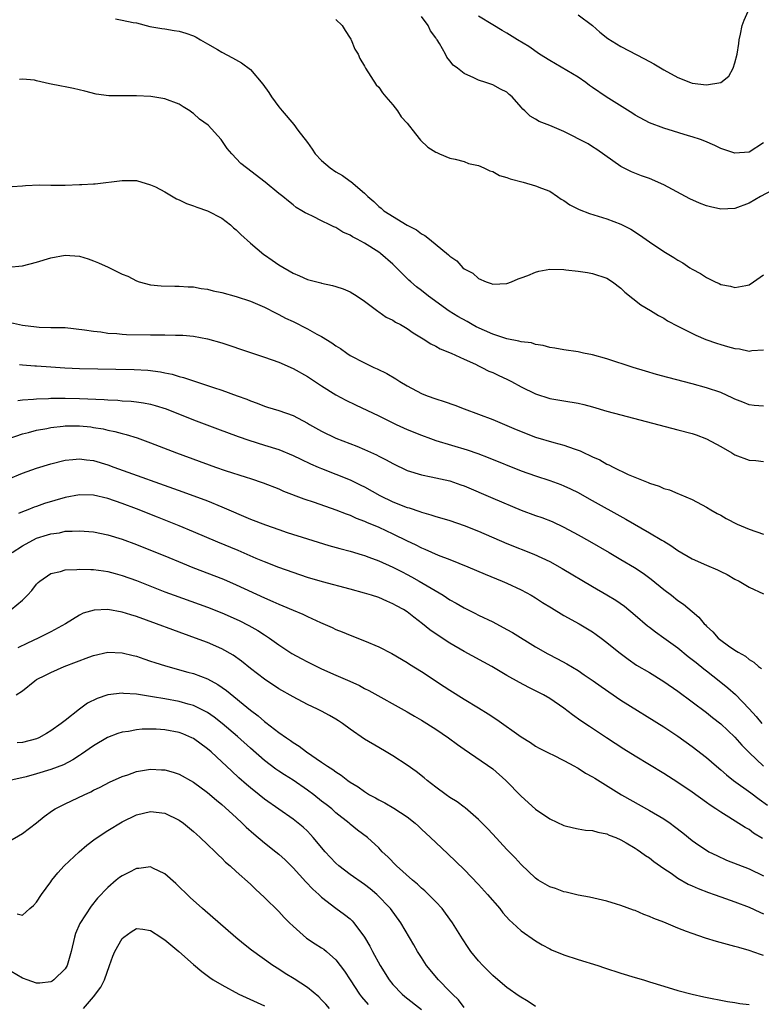
# Model space of a CAD drawing. Units: inches. Extents: x 2601000 to 2604000, y 1494000 to 1497000.
# Drawn here: x 2601223 to 2601327, y 1494272 to 1494410 of the extents above; entities that cross this region are included whole.
import ezdxf

# ---------------------------------------------------------------- set-up
doc = ezdxf.new("R2010")
doc.units = ezdxf.units.IN
doc.header["$MEASUREMENT"] = 0
doc.layers.add('LD26011494_2ft', color=234, linetype='Continuous')

msp = doc.modelspace()

# ---------------------------------------------------------------- linework, layer by layer
at = {"layer": 'LD26011494_2ft'}
for points, elevation in [([(2601328.17, 1494385.83), (2601326.59, 1494385), (2601325, 1494384.06), (2601323, 1494383.33), (2601321, 1494383.23), (2601319.55, 1494383.55), (2601319, 1494383.7), (2601318.04, 1494384.04), (2601316.66, 1494384.66), (2601313, 1494386.65), (2601311, 1494387.51), (2601309.89, 1494387.89), (2601308.46, 1494388.46), (2601307.35, 1494389), (2601307, 1494389.2), (2601303.61, 1494391.61), (2601303, 1494391.99), (2601302.39, 1494392.39), (2601299, 1494394.12), (2601297, 1494394.96), (2601295.53, 1494395.53), (2601295, 1494395.85), (2601294.26, 1494396.26), (2601293.53, 1494397), (2601293.24, 1494397.24), (2601293, 1494397.56), (2601291.74, 1494399), (2601291.33, 1494399.33), (2601291, 1494399.63), (2601290.08, 1494400.08), (2601289, 1494400.66), (2601288.04, 1494401), (2601287, 1494401.32), (2601286.33, 1494401.67), (2601285, 1494402.25), (2601284.05, 1494403), (2601283.44, 1494403.44), (2601283, 1494404.04), (2601282.55, 1494404.55), (2601282.36, 1494405), (2601281.54, 1494406.46), (2601281.19, 1494407), (2601281.1, 1494407.1), (2601281, 1494407.28), (2601280.27, 1494408.27), (2601279.94, 1494409), (2601279, 1494410.29)], 9756), ([(2601327, 1494392.51), (2601325, 1494391.22), (2601323, 1494391.08), (2601321, 1494391.74), (2601320.16, 1494392.16), (2601318.76, 1494392.76), (2601318.15, 1494393), (2601317, 1494393.39), (2601316.48, 1494393.52), (2601313, 1494394.57), (2601311, 1494395.36), (2601309, 1494396.43), (2601308.65, 1494396.65), (2601304.91, 1494399), (2601303, 1494400.32), (2601302.59, 1494400.59), (2601302.07, 1494401), (2601301, 1494401.74), (2601297, 1494404.09), (2601295.58, 1494405), (2601294.06, 1494406.06), (2601292.49, 1494407), (2601291, 1494407.92), (2601290.31, 1494408.31), (2601289, 1494409.08), (2601287, 1494410.31)], 9754), ([(2601301, 1494410.49), (2601302.99, 1494409), (2601304.05, 1494408.05), (2601305.17, 1494407.17), (2601307, 1494406.04), (2601310.32, 1494404.32), (2601311.61, 1494403.61), (2601313, 1494402.79), (2601315, 1494401.69), (2601316.74, 1494401), (2601317, 1494400.91), (2601319, 1494400.65), (2601321, 1494400.99), (2601322.12, 1494401.88), (2601322.73, 1494403), (2601323, 1494403.75), (2601323.29, 1494405), (2601323.53, 1494406.47), (2601323.6, 1494407), (2601323.77, 1494407.77), (2601324.02, 1494409), (2601324.27, 1494409.73), (2601324.85, 1494411)], 9752), ([(2601236.05, 1494409.95), (2601237, 1494409.74), (2601238.57, 1494409.43), (2601239, 1494409.37), (2601240.88, 1494408.88), (2601242.56, 1494408.56), (2601243, 1494408.53), (2601244.31, 1494408.31), (2601245, 1494408.22), (2601245.95, 1494407.95), (2601247, 1494407.55), (2601247.38, 1494407.38), (2601248.01, 1494407), (2601249, 1494406.44), (2601250.38, 1494405.62), (2601251, 1494405.27), (2601252.48, 1494404.48), (2601253.75, 1494403.75), (2601255, 1494402.81), (2601256.75, 1494400.75), (2601257.6, 1494399.6), (2601257.97, 1494399), (2601259, 1494397.59), (2601259.48, 1494397), (2601261.11, 1494395.11), (2601261.68, 1494394.32), (2601263, 1494392.59), (2601263.66, 1494391.66), (2601264.09, 1494391), (2601265, 1494390.05), (2601266.18, 1494389), (2601267, 1494388.44), (2601267.94, 1494387.94), (2601269, 1494387.14), (2601269.09, 1494387.09), (2601271, 1494385.45), (2601271.46, 1494385), (2601272.3, 1494384.3), (2601273, 1494383.58), (2601273.34, 1494383.34), (2601273.73, 1494383), (2601277, 1494380.97), (2601278.3, 1494380.3), (2601279, 1494379.73), (2601279.5, 1494379.5), (2601280.15, 1494379), (2601282.82, 1494376.82), (2601283, 1494376.6), (2601283.96, 1494375.96), (2601284.8, 1494375), (2601285, 1494374.84), (2601286.23, 1494374.23), (2601287, 1494373.49), (2601288.09, 1494373), (2601288.8, 1494372.8), (2601289, 1494372.7), (2601291, 1494372.78), (2601291.63, 1494373), (2601292.56, 1494373.44), (2601293, 1494373.57), (2601293.91, 1494373.91), (2601295, 1494374.39), (2601295.48, 1494374.52), (2601297, 1494374.8), (2601299, 1494374.74), (2601299.28, 1494374.72), (2601301, 1494374.51), (2601302.3, 1494374.3), (2601303, 1494374.2), (2601305, 1494373.52), (2601305.8, 1494373), (2601307, 1494372.1), (2601307.56, 1494371.56), (2601309.8, 1494369.8), (2601311.14, 1494369), (2601312.28, 1494368.28), (2601313, 1494367.89), (2601313.55, 1494367.55), (2601315, 1494366.79), (2601317.52, 1494365.52), (2601318.91, 1494364.91), (2601320.39, 1494364.39), (2601321, 1494364.19), (2601321.95, 1494363.95), (2601323, 1494363.64), (2601323.62, 1494363.62), (2601325, 1494363.27), (2601325.38, 1494363.38), (2601327, 1494363.45)], 9760), ([(2601267, 1494409.84), (2601267.88, 1494409), (2601268.29, 1494408.29), (2601269, 1494407.23), (2601269.08, 1494407.08), (2601269.15, 1494407), (2601269.67, 1494405.67), (2601270.1, 1494405), (2601270.38, 1494404.38), (2601271, 1494403.31), (2601271.16, 1494403), (2601272.66, 1494400.66), (2601273, 1494400.35), (2601273.55, 1494399.55), (2601274, 1494399), (2601275, 1494397.85), (2601275.64, 1494397), (2601276.17, 1494396.17), (2601277, 1494395.27), (2601278.19, 1494393.81), (2601278.89, 1494392.89), (2601279.92, 1494391.92), (2601281, 1494391.22), (2601281.15, 1494391.15), (2601281.55, 1494391), (2601283, 1494390.39), (2601283.75, 1494390.25), (2601285, 1494389.89), (2601285.62, 1494389.62), (2601287, 1494389.33), (2601287.76, 1494389), (2601288.58, 1494388.58), (2601289, 1494388.49), (2601289.96, 1494387.96), (2601291, 1494387.66), (2601291.47, 1494387.47), (2601293.27, 1494387), (2601295, 1494386.51), (2601295.84, 1494386.16), (2601297, 1494385.72), (2601298.09, 1494385), (2601298.63, 1494384.63), (2601299, 1494384.43), (2601299.84, 1494383.84), (2601301.15, 1494383.15), (2601302.6, 1494382.6), (2601305, 1494381.85), (2601307, 1494381.11), (2601308.4, 1494380.4), (2601309.61, 1494379.61), (2601311, 1494378.62), (2601313, 1494377.28), (2601314.44, 1494376.44), (2601315, 1494376.05), (2601315.7, 1494375.7), (2601316.68, 1494375), (2601317, 1494374.8), (2601318.16, 1494374.16), (2601319, 1494373.61), (2601320.22, 1494373), (2601320.77, 1494372.77), (2601321, 1494372.65), (2601322.39, 1494372.39), (2601323, 1494372.2), (2601324.52, 1494372.52), (2601325, 1494372.6), (2601325.6, 1494373), (2601327, 1494374.01)], 9758), ([(2601327, 1494355.55), (2601325.67, 1494355.67), (2601325, 1494355.76), (2601324.1, 1494356.1), (2601323, 1494356.54), (2601322.69, 1494356.69), (2601321, 1494357.45), (2601319, 1494358.13), (2601317, 1494358.67), (2601313.57, 1494359.57), (2601312, 1494360), (2601310.46, 1494360.46), (2601308.7, 1494361), (2601305, 1494362.22), (2601303, 1494362.78), (2601301.75, 1494363), (2601301, 1494363.16), (2601299, 1494363.45), (2601297.7, 1494363.7), (2601297, 1494363.79), (2601296.07, 1494364.07), (2601295, 1494364.2), (2601294.43, 1494364.43), (2601293, 1494364.57), (2601292.69, 1494364.69), (2601291, 1494364.99), (2601289, 1494365.65), (2601287.84, 1494366.16), (2601286.7, 1494366.7), (2601286.14, 1494367), (2601285.42, 1494367.42), (2601284.13, 1494368.13), (2601282.91, 1494368.91), (2601279.97, 1494371), (2601279, 1494371.78), (2601278.3, 1494372.3), (2601277.5, 1494373), (2601277.25, 1494373.25), (2601275, 1494375.49), (2601273.27, 1494377), (2601273, 1494377.19), (2601271, 1494378.43), (2601269.97, 1494379), (2601269.32, 1494379.32), (2601269, 1494379.57), (2601267.97, 1494379.97), (2601267, 1494380.65), (2601266.72, 1494380.72), (2601266.13, 1494381), (2601265, 1494381.56), (2601263.81, 1494382.19), (2601263, 1494382.54), (2601262.7, 1494382.7), (2601262.22, 1494383), (2601261.43, 1494383.43), (2601261, 1494383.81), (2601260.33, 1494384.33), (2601259.55, 1494385), (2601259, 1494385.41), (2601257.06, 1494387), (2601254.44, 1494389), (2601253.64, 1494389.64), (2601252.38, 1494391), (2601251.75, 1494391.75), (2601250.92, 1494393), (2601249.08, 1494395), (2601247.87, 1494395.87), (2601247, 1494396.65), (2601246.78, 1494396.78), (2601246.51, 1494397), (2601245.58, 1494397.58), (2601245, 1494397.97), (2601243, 1494398.72), (2601241.04, 1494399.04), (2601239, 1494399.15), (2601237.13, 1494399.13), (2601235.15, 1494399.15), (2601233.37, 1494399.37), (2601231.76, 1494399.76), (2601230.16, 1494400.16), (2601229, 1494400.38), (2601228.49, 1494400.49), (2601226.79, 1494400.79), (2601225, 1494401.25), (2601224.69, 1494401.31), (2601223, 1494401.49), (2601222.59, 1494401.41)], 9762), ([(2601221.59, 1494386.41), (2601223, 1494386.51), (2601223.44, 1494386.56), (2601225.38, 1494386.62), (2601227, 1494386.58), (2601227.4, 1494386.6), (2601229, 1494386.6), (2601231, 1494386.67), (2601231.34, 1494386.66), (2601233, 1494386.77), (2601233.23, 1494386.77), (2601237, 1494387.25), (2601239, 1494387.23), (2601241, 1494386.64), (2601241.67, 1494386.33), (2601243, 1494385.64), (2601244.65, 1494384.65), (2601245, 1494384.53), (2601246.03, 1494384.03), (2601247, 1494383.68), (2601247.48, 1494383.48), (2601249, 1494382.96), (2601251, 1494381.93), (2601252.21, 1494381), (2601252.61, 1494380.61), (2601253, 1494380.32), (2601253.64, 1494379.64), (2601255, 1494378.45), (2601256.87, 1494376.87), (2601257, 1494376.8), (2601258.04, 1494376.04), (2601259, 1494375.41), (2601261, 1494374.23), (2601261.87, 1494373.87), (2601263, 1494373.35), (2601264.87, 1494372.87), (2601265, 1494372.82), (2601266.52, 1494372.52), (2601267, 1494372.37), (2601268.02, 1494372.02), (2601269, 1494371.6), (2601269.96, 1494371), (2601271, 1494370.3), (2601272.88, 1494368.88), (2601273, 1494368.81), (2601274.07, 1494368.07), (2601275, 1494367.61), (2601275.36, 1494367.36), (2601276.05, 1494367), (2601277, 1494366.44), (2601277.85, 1494365.85), (2601279.26, 1494365), (2601280.3, 1494364.3), (2601281, 1494363.96), (2601281.61, 1494363.61), (2601283.16, 1494363), (2601285, 1494362.14), (2601286.57, 1494361.43), (2601287, 1494361.21), (2601287.47, 1494361), (2601288.48, 1494360.48), (2601289, 1494360.27), (2601289.84, 1494359.84), (2601291, 1494359.33), (2601291.66, 1494359), (2601293, 1494358.29), (2601295, 1494357.3), (2601297, 1494356.62), (2601299, 1494356.29), (2601301, 1494355.98), (2601301.78, 1494355.78), (2601303, 1494355.47), (2601305, 1494354.87), (2601307, 1494354.33), (2601315, 1494352.25), (2601317, 1494351.7), (2601317.53, 1494351.53), (2601319, 1494350.99), (2601321, 1494349.88), (2601322.54, 1494349), (2601323, 1494348.72), (2601325, 1494347.99), (2601325.93, 1494347.93), (2601327, 1494347.77)], 9764), ([(2601221, 1494375.06), (2601223, 1494375.27), (2601225, 1494375.79), (2601227, 1494376.39), (2601229, 1494376.74), (2601231, 1494376.61), (2601232.24, 1494376.24), (2601233, 1494375.98), (2601233.7, 1494375.7), (2601235.06, 1494375.06), (2601237, 1494374.08), (2601237.79, 1494373.79), (2601239, 1494373.13), (2601239.37, 1494373), (2601241, 1494372.58), (2601242.46, 1494372.46), (2601244.38, 1494372.38), (2601245, 1494372.42), (2601246.29, 1494372.29), (2601247, 1494372.29), (2601248.08, 1494372.08), (2601249, 1494371.96), (2601249.77, 1494371.77), (2601251, 1494371.5), (2601253, 1494370.96), (2601255, 1494370.31), (2601257, 1494369.44), (2601258.6, 1494368.6), (2601259, 1494368.43), (2601259.92, 1494367.92), (2601261, 1494367.42), (2601263, 1494366.43), (2601264.32, 1494365.68), (2601265, 1494365.32), (2601266.43, 1494364.43), (2601267, 1494364.02), (2601267.63, 1494363.63), (2601268.51, 1494363), (2601269, 1494362.69), (2601271, 1494361.62), (2601272.3, 1494361), (2601272.79, 1494360.79), (2601274.14, 1494360.14), (2601275.39, 1494359.39), (2601275.96, 1494359), (2601277, 1494358.39), (2601279, 1494357.33), (2601279.82, 1494357), (2601281, 1494356.57), (2601282.2, 1494356.2), (2601283.69, 1494355.69), (2601285, 1494355.2), (2601287, 1494354.44), (2601289, 1494353.66), (2601292.29, 1494352.29), (2601295, 1494351.2), (2601297.57, 1494350.43), (2601299, 1494350.08), (2601300.45, 1494349.55), (2601301.29, 1494349.29), (2601301.84, 1494349), (2601302.65, 1494348.65), (2601303, 1494348.45), (2601304.02, 1494348.02), (2601305, 1494347.43), (2601305.32, 1494347.32), (2601305.91, 1494347), (2601308.02, 1494345.98), (2601310.37, 1494345), (2601310.83, 1494344.83), (2601311, 1494344.74), (2601312.34, 1494344.34), (2601313, 1494344), (2601313.8, 1494343.8), (2601315, 1494343.28), (2601315.21, 1494343.21), (2601317, 1494342.47), (2601319, 1494341.37), (2601319.6, 1494341), (2601320.49, 1494340.49), (2601321, 1494340.23), (2601321.77, 1494339.77), (2601323.29, 1494339), (2601325, 1494338.27), (2601327, 1494337.57)], 9766), ([(2601221.32, 1494367.32), (2601223, 1494366.94), (2601225, 1494366.7), (2601225.34, 1494366.66), (2601227, 1494366.62), (2601227.4, 1494366.6), (2601229, 1494366.58), (2601231.71, 1494366.29), (2601233, 1494366.08), (2601234.03, 1494365.97), (2601235, 1494365.81), (2601236.26, 1494365.74), (2601237, 1494365.66), (2601237.62, 1494365.62), (2601241, 1494365.56), (2601243, 1494365.55), (2601244.49, 1494365.51), (2601245, 1494365.53), (2601245.52, 1494365.52), (2601247, 1494365.4), (2601249, 1494365.03), (2601251, 1494364.46), (2601255, 1494363.08), (2601257, 1494362.44), (2601259, 1494361.75), (2601261, 1494360.86), (2601263, 1494359.71), (2601265, 1494358.42), (2601267, 1494357.15), (2601268.39, 1494356.39), (2601269.73, 1494355.73), (2601273, 1494354.21), (2601275.46, 1494353), (2601277, 1494352.29), (2601279, 1494351.46), (2601280.27, 1494351), (2601281, 1494350.75), (2601285.41, 1494349.41), (2601286.9, 1494348.9), (2601288.36, 1494348.36), (2601293, 1494346.48), (2601295, 1494345.75), (2601297, 1494345.11), (2601298.56, 1494344.56), (2601299, 1494344.38), (2601299.94, 1494343.94), (2601301, 1494343.42), (2601302.56, 1494342.56), (2601307.68, 1494339.68), (2601311, 1494337.79), (2601312.75, 1494336.75), (2601313, 1494336.59), (2601313.99, 1494335.99), (2601315, 1494335.3), (2601317, 1494334.14), (2601319, 1494333.23), (2601320.56, 1494332.56), (2601321, 1494332.32), (2601321.91, 1494331.91), (2601323, 1494331.27), (2601323.57, 1494331), (2601325, 1494330.16), (2601327, 1494329.19)], 9768), ([(2601222.59, 1494361.41), (2601223, 1494361.37), (2601224.76, 1494361.24), (2601225, 1494361.21), (2601227, 1494361.06), (2601228.94, 1494360.94), (2601231, 1494360.86), (2601238.71, 1494360.71), (2601240.61, 1494360.61), (2601242.39, 1494360.39), (2601243, 1494360.25), (2601244.04, 1494360.04), (2601245, 1494359.73), (2601245.59, 1494359.59), (2601247, 1494359.1), (2601249, 1494358.47), (2601249.84, 1494358.16), (2601251, 1494357.78), (2601253.13, 1494357), (2601254.52, 1494356.52), (2601255, 1494356.31), (2601255.97, 1494355.97), (2601257, 1494355.57), (2601257.42, 1494355.42), (2601259, 1494354.93), (2601261, 1494354.24), (2601263, 1494353.19), (2601263.31, 1494353), (2601265, 1494352.05), (2601267, 1494351.07), (2601269.94, 1494349.94), (2601271, 1494349.49), (2601272.71, 1494348.71), (2601273, 1494348.54), (2601274.03, 1494348.03), (2601275, 1494347.49), (2601277, 1494346.54), (2601279, 1494345.9), (2601280.37, 1494345.63), (2601283, 1494345.05), (2601284.52, 1494344.52), (2601285, 1494344.35), (2601289, 1494342.62), (2601293, 1494340.96), (2601295, 1494340.22), (2601295.9, 1494339.9), (2601297.34, 1494339.34), (2601299, 1494338.57), (2601301, 1494337.49), (2601302.59, 1494336.59), (2601305.34, 1494335), (2601307, 1494334.02), (2601308.89, 1494332.89), (2601310.11, 1494332.11), (2601311.26, 1494331.26), (2601313, 1494329.82), (2601314.09, 1494329), (2601315, 1494328.27), (2601315.76, 1494327.76), (2601317, 1494326.73), (2601317.93, 1494325.93), (2601318.66, 1494325), (2601318.84, 1494324.84), (2601319, 1494324.66), (2601319.88, 1494323.88), (2601320.66, 1494323), (2601321, 1494322.72), (2601322.08, 1494321.92), (2601323, 1494321.28), (2601323.43, 1494321), (2601324.46, 1494320.46), (2601325, 1494319.98), (2601325.63, 1494319.63), (2601326.28, 1494319), (2601326.71, 1494318.71)], 9770), ([(2601222.35, 1494356.35), (2601223, 1494356.45), (2601224.55, 1494356.55), (2601225, 1494356.6), (2601226.65, 1494356.65), (2601227, 1494356.68), (2601229, 1494356.67), (2601231, 1494356.62), (2601234.49, 1494356.49), (2601235, 1494356.44), (2601236.38, 1494356.38), (2601237, 1494356.32), (2601238.25, 1494356.25), (2601239, 1494356.17), (2601240.02, 1494356.02), (2601241, 1494355.83), (2601241.65, 1494355.65), (2601243.17, 1494355.16), (2601247, 1494353.65), (2601250.37, 1494352.37), (2601253.29, 1494351.29), (2601254.77, 1494350.77), (2601257, 1494350.1), (2601259, 1494349.46), (2601261, 1494348.64), (2601262.09, 1494348.09), (2601263.45, 1494347.45), (2601264.5, 1494347), (2601265, 1494346.79), (2601267, 1494346.01), (2601269, 1494345.2), (2601270.48, 1494344.48), (2601271, 1494344.21), (2601273.18, 1494343), (2601275, 1494342.14), (2601277, 1494341.34), (2601277.27, 1494341.27), (2601278.76, 1494340.76), (2601279, 1494340.66), (2601280.31, 1494340.31), (2601281, 1494340.08), (2601281.85, 1494339.85), (2601283, 1494339.51), (2601285, 1494338.79), (2601287, 1494337.98), (2601291, 1494336.29), (2601294.77, 1494334.77), (2601297, 1494333.74), (2601298.77, 1494332.77), (2601303, 1494330.21), (2601305, 1494329.07), (2601306.3, 1494328.3), (2601307.48, 1494327.48), (2601309, 1494326.21), (2601310.71, 1494324.71), (2601311, 1494324.5), (2601311.85, 1494323.85), (2601313.03, 1494323.03), (2601315, 1494321.6), (2601316.42, 1494320.42), (2601317, 1494319.99), (2601317.54, 1494319.54), (2601318.65, 1494318.65), (2601319, 1494318.4), (2601320.79, 1494317), (2601322.01, 1494316.01), (2601323.08, 1494315.08), (2601325, 1494313.05), (2601325.98, 1494311.98), (2601326.76, 1494311)], 9772), ([(2601221, 1494350.96), (2601223, 1494351.65), (2601223.86, 1494351.86), (2601225, 1494352.18), (2601226.44, 1494352.44), (2601227, 1494352.57), (2601228.73, 1494352.73), (2601229, 1494352.77), (2601231, 1494352.78), (2601232.63, 1494352.63), (2601233, 1494352.58), (2601234.36, 1494352.36), (2601235, 1494352.2), (2601236, 1494352), (2601237, 1494351.7), (2601237.58, 1494351.58), (2601239.09, 1494351.09), (2601241, 1494350.41), (2601244.64, 1494349), (2601250.1, 1494347), (2601251.46, 1494346.54), (2601254.42, 1494345.58), (2601255, 1494345.41), (2601256.81, 1494344.81), (2601259, 1494343.93), (2601259.64, 1494343.64), (2601262.52, 1494342.52), (2601263.93, 1494342.07), (2601266.98, 1494341.02), (2601268.43, 1494340.43), (2601269, 1494340.25), (2601269.85, 1494339.85), (2601271, 1494339.42), (2601271.28, 1494339.28), (2601273, 1494338.55), (2601275, 1494337.63), (2601277, 1494336.63), (2601278.11, 1494336.11), (2601279, 1494335.64), (2601279.47, 1494335.47), (2601281.36, 1494334.64), (2601283, 1494334.02), (2601285.53, 1494333), (2601287.96, 1494331.96), (2601290.31, 1494331), (2601291, 1494330.69), (2601293, 1494329.75), (2601294.41, 1494329), (2601295, 1494328.65), (2601296, 1494328), (2601297.23, 1494327.23), (2601299, 1494326.17), (2601301.14, 1494325), (2601302.31, 1494324.31), (2601303, 1494323.87), (2601303.51, 1494323.51), (2601304.21, 1494323), (2601305, 1494322.39), (2601306.68, 1494321), (2601308.02, 1494320.02), (2601309.2, 1494319.2), (2601311, 1494318.14), (2601313, 1494316.91), (2601315, 1494315.54), (2601317, 1494314.06), (2601319, 1494312.54), (2601319.85, 1494311.85), (2601321, 1494310.95), (2601323, 1494309.08), (2601323.96, 1494307.96), (2601325, 1494306.92), (2601327, 1494304.99)], 9774), ([(2601221, 1494345.31), (2601223, 1494346.15), (2601225, 1494346.83), (2601227, 1494347.47), (2601229, 1494347.99), (2601230.07, 1494348.07), (2601231, 1494348.18), (2601232.02, 1494348.02), (2601233, 1494347.91), (2601235, 1494347.31), (2601235.82, 1494347), (2601245.54, 1494343.54), (2601249, 1494342.24), (2601251, 1494341.43), (2601255, 1494339.71), (2601257.12, 1494338.88), (2601259, 1494338.22), (2601260.17, 1494337.83), (2601263, 1494336.92), (2601266.01, 1494336.01), (2601267.56, 1494335.56), (2601269, 1494335.19), (2601270.68, 1494334.68), (2601271, 1494334.59), (2601271.63, 1494334.37), (2601273, 1494333.85), (2601275, 1494332.95), (2601276.28, 1494332.28), (2601277, 1494331.92), (2601277.6, 1494331.6), (2601278.69, 1494331), (2601282.03, 1494329), (2601283, 1494328.38), (2601283.89, 1494327.89), (2601285, 1494327.24), (2601286.5, 1494326.5), (2601287, 1494326.23), (2601289, 1494325.25), (2601291, 1494324.19), (2601291.76, 1494323.76), (2601295, 1494321.76), (2601296.76, 1494320.76), (2601298.09, 1494320.09), (2601299.39, 1494319.39), (2601301, 1494318.42), (2601301.85, 1494317.85), (2601303.08, 1494317), (2601304.2, 1494316.2), (2601307, 1494314.29), (2601313, 1494310.54), (2601315, 1494309.2), (2601317, 1494307.77), (2601319, 1494306.22), (2601320.39, 1494305), (2601321, 1494304.5), (2601321.8, 1494303.8), (2601322.78, 1494303), (2601325.24, 1494301.24), (2601326.39, 1494300.39), (2601327.55, 1494299.55)], 9776), ([(2601326.85, 1494294.85), (2601325.61, 1494295.61), (2601325, 1494296.1), (2601324.41, 1494296.41), (2601322.15, 1494297.85), (2601321, 1494298.54), (2601320.32, 1494299), (2601319.51, 1494299.51), (2601319, 1494299.9), (2601317, 1494301.34), (2601315, 1494302.71), (2601313, 1494303.97), (2601309, 1494306.4), (2601307.4, 1494307.4), (2601304.98, 1494308.98), (2601302.58, 1494310.58), (2601301.39, 1494311.39), (2601300.22, 1494312.22), (2601299, 1494313.15), (2601297, 1494314.51), (2601296.15, 1494315), (2601295, 1494315.6), (2601294.05, 1494316.05), (2601292.76, 1494316.76), (2601291, 1494317.75), (2601288.87, 1494319), (2601285, 1494321.11), (2601283, 1494322.28), (2601281.35, 1494323.35), (2601280.17, 1494324.17), (2601279.14, 1494325), (2601277.92, 1494325.92), (2601277, 1494326.66), (2601276.47, 1494327), (2601275.52, 1494327.52), (2601275, 1494327.82), (2601274.16, 1494328.16), (2601273, 1494328.67), (2601272, 1494329), (2601271, 1494329.31), (2601269, 1494329.86), (2601265.1, 1494330.9), (2601263, 1494331.51), (2601261, 1494332.18), (2601259, 1494332.9), (2601257, 1494333.69), (2601255.82, 1494334.18), (2601253.28, 1494335.28), (2601250.45, 1494336.45), (2601247, 1494337.93), (2601245, 1494338.77), (2601241.97, 1494339.97), (2601239, 1494341.12), (2601237, 1494341.87), (2601235, 1494342.57), (2601233, 1494343.05), (2601231, 1494343.09), (2601229, 1494342.73), (2601226.12, 1494341.88), (2601225, 1494341.47), (2601224.64, 1494341.36), (2601223.75, 1494341), (2601223, 1494340.72), (2601222.46, 1494340.46)], 9778), ([(2601221.59, 1494335), (2601223, 1494335.96), (2601224.98, 1494337.02), (2601226.52, 1494337.48), (2601227, 1494337.65), (2601228.21, 1494337.79), (2601229, 1494337.98), (2601230.01, 1494337.99), (2601231, 1494338.07), (2601233, 1494337.92), (2601235, 1494337.5), (2601237, 1494336.87), (2601239, 1494336.12), (2601241, 1494335.34), (2601243, 1494334.53), (2601245.49, 1494333.49), (2601246.91, 1494332.91), (2601251.24, 1494331.24), (2601253, 1494330.49), (2601257, 1494328.64), (2601258.15, 1494328.15), (2601259, 1494327.75), (2601259.54, 1494327.54), (2601261, 1494326.89), (2601262.34, 1494326.34), (2601263, 1494326), (2601264.83, 1494325.17), (2601266.46, 1494324.46), (2601267, 1494324.21), (2601267.87, 1494323.87), (2601269, 1494323.39), (2601271, 1494322.59), (2601273, 1494321.74), (2601274.84, 1494320.84), (2601277, 1494319.58), (2601277.34, 1494319.34), (2601279, 1494318.29), (2601282.2, 1494316.2), (2601283, 1494315.66), (2601285, 1494314.4), (2601287, 1494313.21), (2601288.37, 1494312.37), (2601289.58, 1494311.58), (2601293, 1494309.11), (2601294.31, 1494308.31), (2601295, 1494307.83), (2601295.53, 1494307.53), (2601297, 1494306.77), (2601297.42, 1494306.58), (2601299, 1494305.79), (2601300.5, 1494305), (2601300.82, 1494304.82), (2601301, 1494304.74), (2601302.04, 1494304.04), (2601303, 1494303.53), (2601303.31, 1494303.31), (2601307.08, 1494301), (2601311, 1494298.8), (2601313, 1494297.6), (2601313.89, 1494297), (2601314.53, 1494296.53), (2601315.66, 1494295.66), (2601317, 1494294.59), (2601317.91, 1494293.91), (2601319, 1494293.19), (2601319.34, 1494293), (2601320.44, 1494292.44), (2601321.83, 1494291.83), (2601325, 1494290.57), (2601327, 1494289.63)], 9780), ([(2601221.44, 1494327), (2601223, 1494328.31), (2601223.71, 1494329), (2601224.31, 1494329.69), (2601225, 1494330.57), (2601225.2, 1494330.8), (2601225.44, 1494331), (2601227, 1494332.06), (2601228.35, 1494332.35), (2601229, 1494332.58), (2601230.64, 1494332.64), (2601231, 1494332.69), (2601232.61, 1494332.61), (2601233, 1494332.62), (2601234.41, 1494332.41), (2601235, 1494332.34), (2601236.04, 1494332.04), (2601237, 1494331.8), (2601239, 1494331.09), (2601243, 1494329.5), (2601244.3, 1494329), (2601249, 1494327.31), (2601251, 1494326.52), (2601253.44, 1494325.44), (2601254.76, 1494324.76), (2601256.05, 1494324.05), (2601257, 1494323.43), (2601257.27, 1494323.27), (2601257.67, 1494323), (2601259, 1494322.04), (2601260.83, 1494320.83), (2601262.12, 1494320.12), (2601263, 1494319.65), (2601265, 1494318.68), (2601267, 1494317.77), (2601268.94, 1494316.94), (2601270.31, 1494316.31), (2601271, 1494315.93), (2601271.62, 1494315.62), (2601277, 1494312.64), (2601278.03, 1494312.03), (2601279, 1494311.48), (2601281, 1494310.21), (2601282.8, 1494309), (2601284.06, 1494308.06), (2601285, 1494307.39), (2601289, 1494304.62), (2601290.84, 1494303), (2601293, 1494300.81), (2601295, 1494298.99), (2601297, 1494297.61), (2601299, 1494296.68), (2601300.34, 1494296.34), (2601301, 1494296.2), (2601302.03, 1494296.03), (2601303, 1494295.95), (2601303.73, 1494295.73), (2601305, 1494295.51), (2601305.34, 1494295.34), (2601306.28, 1494295), (2601307, 1494294.68), (2601307.75, 1494294.25), (2601309, 1494293.5), (2601309.29, 1494293.29), (2601309.76, 1494293), (2601310.46, 1494292.46), (2601311, 1494292.12), (2601311.6, 1494291.6), (2601313, 1494290.64), (2601314.04, 1494289.96), (2601315, 1494289.3), (2601316.45, 1494288.45), (2601317, 1494288.21), (2601317.82, 1494287.82), (2601319.27, 1494287.27), (2601320.08, 1494287), (2601321, 1494286.66), (2601323, 1494285.96), (2601325, 1494285.23), (2601326.5, 1494284.5), (2601327, 1494284.29)], 9782), ([(2601327, 1494278.44), (2601326.56, 1494278.56), (2601325, 1494279.13), (2601323.52, 1494279.53), (2601323, 1494279.69), (2601321.96, 1494279.96), (2601320.39, 1494280.39), (2601318.85, 1494280.85), (2601317, 1494281.49), (2601316.19, 1494281.81), (2601315, 1494282.25), (2601313, 1494283.08), (2601311.62, 1494283.62), (2601311, 1494283.91), (2601310.19, 1494284.19), (2601309, 1494284.72), (2601308.78, 1494284.78), (2601307, 1494285.44), (2601306.35, 1494285.65), (2601305, 1494286.03), (2601302.59, 1494286.59), (2601301, 1494286.88), (2601299.3, 1494287.3), (2601299, 1494287.35), (2601297.81, 1494287.81), (2601297, 1494288.07), (2601295.4, 1494289), (2601295, 1494289.28), (2601293, 1494291.18), (2601292.14, 1494292.14), (2601291, 1494293.31), (2601289, 1494295.44), (2601288.26, 1494296.26), (2601287, 1494297.5), (2601285.16, 1494299.16), (2601285, 1494299.26), (2601284.01, 1494300.01), (2601283, 1494300.63), (2601282.46, 1494301), (2601281, 1494302.08), (2601279.82, 1494303), (2601279.39, 1494303.39), (2601278.27, 1494304.27), (2601277, 1494305.15), (2601275, 1494306.44), (2601274.07, 1494307), (2601273, 1494307.61), (2601271, 1494308.81), (2601269, 1494310.2), (2601267.93, 1494311), (2601267.38, 1494311.38), (2601267, 1494311.61), (2601266.12, 1494312.12), (2601265, 1494312.71), (2601264.43, 1494313), (2601263, 1494313.68), (2601261, 1494314.72), (2601259, 1494315.88), (2601257, 1494317.22), (2601255, 1494318.73), (2601253.73, 1494319.73), (2601252.58, 1494320.58), (2601251, 1494321.48), (2601249, 1494322.37), (2601247.29, 1494323), (2601244.13, 1494324.13), (2601241.83, 1494325), (2601239, 1494326.03), (2601238.24, 1494326.24), (2601237, 1494326.65), (2601235, 1494326.99), (2601233.09, 1494326.91), (2601231.53, 1494326.47), (2601231, 1494326.21), (2601229.07, 1494325), (2601227, 1494323.88), (2601225.23, 1494323), (2601223.71, 1494322.29), (2601222.38, 1494321.62)], 9784), ([(2601222.12, 1494315), (2601223, 1494315.58), (2601224.75, 1494317), (2601225, 1494317.17), (2601226.23, 1494317.77), (2601227, 1494318.17), (2601228.85, 1494319), (2601232.32, 1494320.32), (2601233, 1494320.55), (2601235, 1494321.01), (2601237, 1494320.94), (2601238.54, 1494320.54), (2601239, 1494320.44), (2601240.06, 1494320.06), (2601241, 1494319.77), (2601241.57, 1494319.56), (2601243.08, 1494319.08), (2601246.22, 1494318.22), (2601247, 1494318.02), (2601249, 1494317.26), (2601250.45, 1494316.45), (2601251.64, 1494315.64), (2601255, 1494312.89), (2601256.08, 1494312.08), (2601257, 1494311.27), (2601257.16, 1494311.16), (2601259, 1494309.74), (2601260.05, 1494309), (2601260.62, 1494308.62), (2601261, 1494308.31), (2601261.83, 1494307.83), (2601262.88, 1494307), (2601265, 1494305.59), (2601265.81, 1494305), (2601266.55, 1494304.55), (2601267, 1494304.19), (2601267.73, 1494303.73), (2601268.67, 1494303), (2601269, 1494302.77), (2601270.1, 1494302.1), (2601271, 1494301.43), (2601271.69, 1494301), (2601272.54, 1494300.54), (2601273, 1494300.27), (2601273.86, 1494299.86), (2601275.13, 1494299.13), (2601277, 1494297.88), (2601278.1, 1494297), (2601278.57, 1494296.57), (2601279, 1494296.14), (2601280.29, 1494295), (2601281, 1494294.31), (2601282.72, 1494292.72), (2601285, 1494290.48), (2601287, 1494288.39), (2601288.26, 1494287), (2601289.99, 1494285), (2601290.43, 1494284.43), (2601291.37, 1494283.37), (2601291.79, 1494283), (2601293, 1494281.87), (2601295, 1494280.46), (2601295.92, 1494279.92), (2601297, 1494279.34), (2601297.23, 1494279.23), (2601299, 1494278.51), (2601301, 1494277.85), (2601303.77, 1494277), (2601304.69, 1494276.69), (2601307, 1494275.94), (2601309, 1494275.34), (2601310.17, 1494275), (2601311, 1494274.72), (2601313, 1494274.1), (2601315, 1494273.52), (2601317, 1494273), (2601318.62, 1494272.62), (2601321.97, 1494271.97), (2601323, 1494271.82), (2601323.68, 1494271.68), (2601325, 1494271.53)], 9786), ([(2601295, 1494271.28), (2601293.96, 1494271.96), (2601292.73, 1494272.73), (2601291, 1494273.94), (2601289.7, 1494275), (2601289, 1494275.61), (2601287.63, 1494277), (2601287, 1494277.69), (2601285.94, 1494279), (2601285.55, 1494279.55), (2601284.75, 1494280.75), (2601283.38, 1494283), (2601282.38, 1494284.38), (2601281.91, 1494285), (2601281, 1494285.96), (2601279.48, 1494287.48), (2601279, 1494287.88), (2601278.43, 1494288.43), (2601277.73, 1494289), (2601275.51, 1494291), (2601274.28, 1494292.28), (2601273.51, 1494293), (2601273, 1494293.53), (2601271.41, 1494295), (2601270.03, 1494296.03), (2601269, 1494296.87), (2601268.86, 1494297), (2601267, 1494298.47), (2601266.42, 1494299), (2601265.64, 1494299.64), (2601265, 1494300.11), (2601263.88, 1494301), (2601263, 1494301.65), (2601261.02, 1494303.02), (2601259.79, 1494303.79), (2601259, 1494304.32), (2601258.59, 1494304.59), (2601257, 1494305.79), (2601255, 1494307.53), (2601253.18, 1494309.18), (2601251.02, 1494311.02), (2601249.9, 1494311.9), (2601249, 1494312.52), (2601248.7, 1494312.7), (2601247, 1494313.53), (2601246.28, 1494313.72), (2601245, 1494314.09), (2601243, 1494314.46), (2601241.24, 1494314.76), (2601239, 1494315.1), (2601237.21, 1494315.21), (2601237, 1494315.24), (2601235, 1494315), (2601233.5, 1494314.5), (2601232.16, 1494313.84), (2601231, 1494313), (2601229, 1494311.44), (2601228.47, 1494311), (2601227, 1494309.95), (2601226.4, 1494309.6), (2601225.31, 1494309), (2601225, 1494308.86), (2601223, 1494308.33), (2601222.27, 1494308.27)], 9788), ([(2601285, 1494271.14), (2601284.19, 1494272.19), (2601283.36, 1494273), (2601283, 1494273.39), (2601281.41, 1494275), (2601279.73, 1494277), (2601279, 1494278.12), (2601278.45, 1494279), (2601277.92, 1494279.92), (2601276.13, 1494283), (2601274.68, 1494285), (2601272.75, 1494287), (2601271.79, 1494287.79), (2601271, 1494288.38), (2601269, 1494289.79), (2601267.42, 1494291), (2601267, 1494291.39), (2601266.21, 1494292.21), (2601265.51, 1494293), (2601263.83, 1494295), (2601263.43, 1494295.43), (2601263, 1494295.89), (2601262.42, 1494296.42), (2601261.71, 1494297), (2601261, 1494297.55), (2601257, 1494300.37), (2601256.23, 1494301), (2601255, 1494301.95), (2601254.44, 1494302.44), (2601253.39, 1494303.39), (2601252.34, 1494304.34), (2601251, 1494305.62), (2601249.49, 1494307), (2601249, 1494307.42), (2601247, 1494308.89), (2601246.77, 1494309), (2601245.53, 1494309.53), (2601245, 1494309.72), (2601243, 1494310.1), (2601241.8, 1494310.2), (2601241, 1494310.21), (2601239.8, 1494310.2), (2601239, 1494310.12), (2601237.89, 1494309.89), (2601237, 1494309.77), (2601236.41, 1494309.59), (2601234.97, 1494309.03), (2601233, 1494307.88), (2601231.3, 1494306.7), (2601231, 1494306.52), (2601230.09, 1494305.91), (2601228.79, 1494305.21), (2601227, 1494304.52), (2601225, 1494303.94), (2601223.53, 1494303.53), (2601221.26, 1494303)], 9790), ([(2601221, 1494294.39), (2601223, 1494295.55), (2601225, 1494297.05), (2601226.08, 1494297.92), (2601227.23, 1494298.77), (2601227.6, 1494299), (2601229, 1494299.72), (2601231.69, 1494301), (2601232.6, 1494301.4), (2601233, 1494301.62), (2601233.93, 1494302.07), (2601235.25, 1494302.75), (2601237, 1494303.55), (2601237.81, 1494303.81), (2601239, 1494304.24), (2601241, 1494304.57), (2601242.51, 1494304.51), (2601243, 1494304.47), (2601244.16, 1494304.16), (2601245, 1494303.86), (2601247, 1494302.74), (2601249, 1494301.3), (2601250.24, 1494300.24), (2601251, 1494299.63), (2601253, 1494297.8), (2601253.85, 1494297), (2601254.42, 1494296.42), (2601255.49, 1494295.49), (2601257, 1494294.23), (2601258.59, 1494293), (2601259, 1494292.65), (2601259.87, 1494291.87), (2601261, 1494290.74), (2601262.77, 1494288.77), (2601263.75, 1494287.75), (2601264.59, 1494287), (2601265, 1494286.61), (2601267, 1494285.09), (2601268.2, 1494284.2), (2601269, 1494283.55), (2601269.28, 1494283.28), (2601269.52, 1494283), (2601271, 1494281.01), (2601271.75, 1494279.75), (2601272.14, 1494279), (2601273.23, 1494277), (2601274.48, 1494275), (2601275, 1494274.36), (2601276.3, 1494273), (2601276.68, 1494272.68), (2601279, 1494270.86)], 9792), ([(2601222.29, 1494284.29), (2601223, 1494284.08), (2601224.05, 1494285), (2601224.58, 1494285.42), (2601225, 1494285.89), (2601225.68, 1494287), (2601227, 1494288.75), (2601227.16, 1494289), (2601227.97, 1494290.03), (2601228.89, 1494291), (2601230.99, 1494293), (2601232.07, 1494293.93), (2601233.22, 1494294.78), (2601235, 1494295.96), (2601237, 1494297.17), (2601239, 1494298.15), (2601241, 1494298.65), (2601243, 1494298.41), (2601245, 1494297.44), (2601245.62, 1494297), (2601247, 1494295.85), (2601247.44, 1494295.44), (2601247.96, 1494295), (2601249, 1494293.99), (2601250.05, 1494293), (2601250.52, 1494292.52), (2601251, 1494292.08), (2601251.53, 1494291.53), (2601252.16, 1494291), (2601253, 1494290.23), (2601255, 1494288.44), (2601255.73, 1494287.73), (2601257, 1494286.57), (2601259, 1494284.58), (2601259.76, 1494283.76), (2601260.51, 1494283), (2601261, 1494282.53), (2601262.87, 1494280.87), (2601264.07, 1494280.07), (2601265, 1494279.49), (2601265.29, 1494279.29), (2601265.66, 1494279), (2601267, 1494277.83), (2601268.22, 1494276.22), (2601268.99, 1494275), (2601270.29, 1494273), (2601270.6, 1494272.6), (2601271.52, 1494271.52)], 9794), ([(2601266.1, 1494271), (2601265.59, 1494271.59), (2601265, 1494272.21), (2601264.6, 1494272.6), (2601263, 1494273.92), (2601261.13, 1494275.13), (2601259.89, 1494275.89), (2601259, 1494276.48), (2601258.16, 1494277), (2601255.15, 1494279.15), (2601254.04, 1494280.04), (2601252.95, 1494280.95), (2601248.29, 1494285), (2601246.57, 1494286.57), (2601244.52, 1494288.52), (2601243, 1494289.91), (2601241.3, 1494290.7), (2601241, 1494290.85), (2601239.35, 1494290.65), (2601239, 1494290.64), (2601237.92, 1494290.08), (2601237, 1494289.63), (2601236.64, 1494289.36), (2601236.18, 1494289), (2601235, 1494287.98), (2601233.55, 1494286.45), (2601232.67, 1494285.33), (2601231.08, 1494282.92), (2601230.47, 1494281.53), (2601230.31, 1494281), (2601229.85, 1494279), (2601229.36, 1494277.36), (2601229.27, 1494277), (2601229, 1494276.55), (2601227.44, 1494275), (2601227.18, 1494274.82), (2601227, 1494274.72), (2601225.46, 1494274.54), (2601225, 1494274.52), (2601223.66, 1494275), (2601223.18, 1494275.18), (2601223, 1494275.23), (2601220.63, 1494276.63)], 9796), ([(2601231.58, 1494271), (2601233, 1494272.6), (2601234.02, 1494273.98), (2601234.51, 1494275), (2601235.24, 1494277), (2601235.68, 1494278.32), (2601235.96, 1494279), (2601237, 1494280.8), (2601237.22, 1494281), (2601238.25, 1494281.75), (2601239, 1494282.19), (2601239.9, 1494282.1), (2601241, 1494281.93), (2601242.43, 1494281), (2601242.77, 1494280.77), (2601243, 1494280.63), (2601244.96, 1494279), (2601247, 1494277.16), (2601248.17, 1494276.17), (2601249.31, 1494275.31), (2601249.77, 1494275), (2601251, 1494274.28), (2601253.39, 1494273), (2601257, 1494271.37)], 9798)]:
    msp.add_lwpolyline(points, dxfattribs=dict(at, elevation=elevation))

doc.saveas('drawing.dxf')
